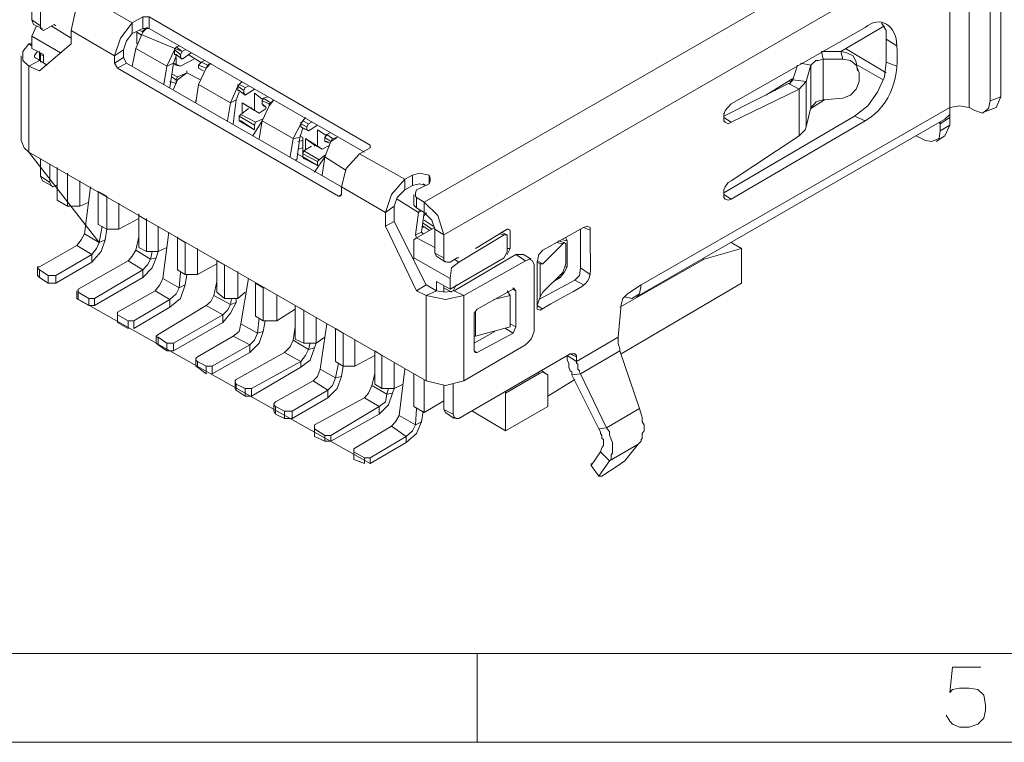
# Model space of a CAD drawing. Units: millimetres. Extents: x 0.2 to 19.9, y -14.7 to -0.8.
# Drawn here: x 7.2 to 9.2, y -14.7 to -13.3 of the extents above; entities that cross this region are included whole.
import ezdxf

# ---------------------------------------------------------------- set-up
doc = ezdxf.new("R2010")
doc.units = ezdxf.units.MM
doc.header["$MEASUREMENT"] = 0
doc.layers.get('0').update_dxf_attribs({"linetype": 'CONTINUOUS'})

msp = doc.modelspace()

# ---------------------------------------------------------------- linework, layer by layer
at = {"color": 7, "linetype": 'Continuous', "lineweight": 15, "true_color": 0x000007}
for p, q in [((7.2051, -13.2809), (7.2051, -13.2321)), ((7.1872, -13.269), (7.1908, -13.2786)), ((7.1967, -13.2809), (7.1872, -13.3024)), ((7.1908, -13.2786), (7.2087, -13.2869)), ((7.2265, -13.2809), (7.2671, -13.306)), ((7.2325, -13.2786), (7.2361, -13.2809)), ((8.9169, -13.2809), (8.8287, -13.3334)), ((7.2456, -13.3358), (7.1872, -13.3024)), ((7.4006, -13.3179), (7.4006, -13.2941)), ((7.4924, -13.3334), (7.4042, -13.2964)), ((7.4256, -13.2869), (7.4125, -13.2869)), ((7.4125, -13.2941), (7.4125, -13.2905)), ((7.1812, -13.3179), (7.1872, -13.3179)), ((7.1872, -13.3215), (7.1812, -13.3179)), ((7.4864, -13.3215), (7.4805, -13.3239)), ((8.9205, -13.3084), (8.9205, -13.3549)), ((7.1657, -13.3417), (7.1657, -13.5134)), ((7.2027, -13.3513), (7.2027, -13.3334)), ((7.2051, -13.3394), (7.2051, -13.3358)), ((7.2051, -13.3394), (7.2051, -13.3549)), ((7.211, -13.3417), (7.2051, -13.3394)), ((7.211, -13.3394), (7.211, -13.3572)), ((7.4769, -13.3298), (7.4614, -13.3632)), ((7.4805, -13.3417), (7.4745, -13.3572)), ((7.4769, -13.3298), (7.4769, -13.3274)), ((7.4769, -13.3394), (7.4888, -13.3453)), ((7.4924, -13.3489), (7.4805, -13.3394)), ((7.4924, -13.3334), (7.4983, -13.3298)), ((7.5043, -13.3394), (7.5293, -13.3549)), ((8.7894, -13.3334), (8.793, -13.3489)), ((8.9205, -13.3763), (8.8383, -13.3274)), ((7.3732, -13.3453), (7.3791, -13.3572)), ((7.4745, -13.3572), (7.4614, -13.3632)), ((7.4745, -13.3572), (7.4673, -13.4061)), ((7.4888, -13.3632), (7.4745, -13.3572)), ((7.5436, -13.3608), (7.5413, -13.3668)), ((8.7405, -13.3608), (8.731, -13.3906)), ((8.7465, -13.3572), (8.7679, -13.3608)), ((8.8621, -13.3727), (8.8597, -13.3549)), ((8.8621, -13.3608), (8.9146, -13.3906)), ((8.9205, -13.3549), (8.942, -13.3632)), ((7.5019, -13.3763), (7.5019, -13.3727)), ((7.5019, -13.3763), (7.5293, -13.3906)), ((8.8657, -13.3763), (8.8657, -13.3942)), ((7.4805, -13.3978), (7.4805, -13.3906)), ((7.4805, -13.3978), (7.4805, -13.3942)), ((7.6056, -13.4037), (7.6056, -13.4001)), ((7.614, -13.3942), (7.608, -13.4001)), ((8.731, -13.3882), (8.6761, -13.4216)), ((8.7286, -13.3942), (8.725, -13.3942)), ((8.7286, -13.3942), (8.7286, -13.3906)), ((8.7584, -13.3942), (8.7441, -13.4097)), ((8.7584, -13.3942), (8.7584, -13.486)), ((7.6056, -13.4037), (7.5901, -13.4371)), ((7.608, -13.4156), (7.602, -13.4311)), ((7.6056, -13.4121), (7.6175, -13.418)), ((7.6199, -13.4216), (7.608, -13.4121)), ((7.6199, -13.4061), (7.6271, -13.4037)), ((8.6976, -13.4097), (8.6952, -13.4121)), ((7.5198, -13.4371), (7.5198, -13.4311)), ((7.602, -13.4311), (7.5901, -13.4371)), ((7.602, -13.4311), (7.5961, -13.48)), ((8.7679, -13.449), (8.7953, -13.4311)), ((9.1434, -13.4466), (9.153, -13.4252)), ((7.633, -13.449), (7.633, -13.4466)), ((8.5915, -13.4586), (8.5915, -13.4645)), ((9.0493, -13.4669), (9.0493, -13.4586)), ((9.122, -13.455), (9.1434, -13.4466)), ((7.6545, -13.4741), (7.6354, -13.5039)), ((7.7332, -13.48), (7.7177, -13.5098)), ((7.7332, -13.48), (7.7332, -13.4764)), ((7.7427, -13.4669), (7.7368, -13.4741)), ((7.7487, -13.48), (7.7546, -13.4764)), ((8.4139, -13.8305), (9.0397, -13.4705)), ((8.5915, -13.4669), (8.6058, -13.4764)), ((9.0278, -13.4764), (9.0302, -13.48)), ((7.639, -13.4824), (7.639, -13.4919)), ((7.639, -13.4919), (7.639, -13.4884)), ((7.7332, -13.486), (7.7451, -13.4919)), ((7.7487, -13.4943), (7.7368, -13.4884)), ((9.0397, -13.5039), (9.0493, -13.4824)), ((7.7308, -13.5074), (7.7177, -13.5098)), ((7.7272, -13.5158), (7.7368, -13.5134)), ((7.7308, -13.5039), (7.7368, -13.5074)), ((7.7368, -13.5074), (7.7308, -13.5039)), ((7.7976, -13.5098), (7.794, -13.5158)), ((9.0004, -13.5134), (8.9813, -13.5039)), ((9.0218, -13.5158), (9.0397, -13.5039)), ((7.3243, -13.7208), (7.1812, -13.5372)), ((7.7272, -13.5313), (7.7368, -13.5289)), ((7.7606, -13.5229), (7.7606, -13.5253)), ((7.8738, -13.5289), (7.8738, -13.5229)), ((7.2051, -13.5504), (7.2051, -13.5861)), ((7.7248, -13.5527), (7.7213, -13.5527)), ((7.7821, -13.5468), (7.7606, -13.5778)), ((7.7666, -13.5563), (7.7666, -13.5647)), ((7.7761, -13.5837), (7.7821, -13.5468)), ((7.7821, -13.5468), (7.825, -13.5742)), ((7.2242, -13.5992), (7.2242, -13.5623)), ((7.2385, -13.5682), (7.2385, -13.635)), ((7.2599, -13.6469), (7.2599, -13.5802)), ((7.7666, -13.5647), (7.7666, -13.5623)), ((7.2051, -13.5861), (7.2242, -13.5992)), ((7.2051, -13.5861), (7.2087, -13.5957)), ((7.2087, -13.5957), (7.2265, -13.6052)), ((7.9811, -13.6016), (7.9871, -13.6052)), ((7.9931, -13.6016), (7.9931, -13.5837)), ((7.2385, -13.6052), (7.2361, -13.6052)), ((7.3064, -13.6076), (7.2945, -13.7029)), ((7.3398, -13.6266), (7.3219, -13.6171)), ((7.2385, -13.635), (7.2599, -13.6469)), ((7.285, -13.6469), (7.3028, -13.6386)), ((7.3398, -13.6934), (7.3398, -13.6266)), ((7.8095, -13.6266), (7.8154, -13.6231)), ((7.9287, -13.6326), (7.9716, -13.66)), ((7.9621, -13.6231), (7.9621, -13.6445)), ((7.968, -13.629), (7.9835, -13.6386)), ((7.9835, -13.66), (7.9835, -13.6386)), ((8.5915, -13.6231), (8.6058, -13.6326)), ((7.9227, -13.6779), (7.9227, -13.6469)), ((7.9621, -13.6445), (7.968, -13.6505)), ((7.974, -13.6541), (7.9716, -13.66)), ((7.9776, -13.6564), (7.9716, -13.66)), ((7.9835, -13.66), (7.9776, -13.6994)), ((7.9871, -13.6624), (7.9871, -13.66)), ((7.3636, -13.6934), (7.4042, -13.6719)), ((7.4042, -13.6719), (7.4042, -13.6684)), ((7.4197, -13.7387), (7.4197, -13.6755)), ((7.9227, -13.6779), (7.9048, -13.6874)), ((7.9811, -13.6815), (7.999, -13.6934)), ((7.9871, -13.6624), (7.9835, -13.666)), ((7.9835, -13.6755), (8.0014, -13.6874)), ((7.465, -13.6994), (7.453, -13.7935)), ((8.005, -13.6898), (7.968, -13.7113)), ((7.9811, -13.6874), (7.9931, -13.6958)), ((8.1516, -13.7053), (8.1397, -13.6994)), ((8.1576, -13.6958), (8.1516, -13.6934)), ((8.3197, -13.6958), (8.3066, -13.6898)), ((7.4983, -13.7852), (7.4983, -13.7208)), ((7.9621, -13.7149), (7.968, -13.7113)), ((7.968, -13.7113), (8.005, -13.7304)), ((8.0229, -13.7053), (8.0229, -13.7518)), ((8.0539, -13.7602), (8.1456, -13.7053)), ((8.1456, -13.7053), (8.1361, -13.7029)), ((8.2649, -13.7232), (8.2517, -13.7208)), ((8.2672, -13.7208), (8.2553, -13.7172)), ((8.2732, -13.7172), (8.2649, -13.7149)), ((8.6058, -13.7208), (8.6273, -13.7327)), ((7.4435, -13.7387), (7.4614, -13.7304)), ((8.1516, -13.7327), (8.1576, -13.7327)), ((7.5782, -13.7661), (7.5627, -13.7578)), ((8.036, -13.7935), (7.9621, -13.7518)), ((7.9621, -13.7518), (7.9621, -13.7542)), ((8.005, -13.7423), (8.0086, -13.7482)), ((8.0086, -13.7482), (8.0264, -13.7602)), ((8.1695, -13.7447), (8.0443, -13.8186)), ((8.0443, -13.7542), (8.0539, -13.7602)), ((8.0503, -13.7518), (8.0539, -13.7518)), ((8.185, -13.7447), (8.1695, -13.7447)), ((8.2005, -13.7542), (8.185, -13.7447)), ((8.2124, -13.7578), (8.2243, -13.7637)), ((8.551, -13.7542), (8.5486, -13.7542)), ((7.1991, -13.7721), (7.1991, -13.7876)), ((7.5234, -13.7852), (7.5627, -13.7637)), ((7.5782, -13.8341), (7.5782, -13.7661)), ((8.2064, -13.9008), (8.2064, -13.7661)), ((8.2708, -13.7697), (8.2732, -13.7697)), ((7.1991, -13.7876), (7.2027, -13.7912)), ((7.2206, -13.8031), (7.2206, -13.7876)), ((7.6116, -13.8853), (7.6271, -13.7935)), ((8.0086, -13.8186), (8.0086, -13.7995)), ((8.036, -13.815), (8.0086, -13.7995)), ((8.2589, -13.7912), (8.2553, -13.7912)), ((7.279, -13.8186), (7.279, -13.8341)), ((7.2814, -13.815), (7.2814, -13.821)), ((7.3612, -13.8615), (7.4375, -13.8186)), ((7.6056, -13.8341), (7.6199, -13.821)), ((7.6569, -13.8794), (7.6569, -13.8126)), ((8.0086, -13.8186), (7.9871, -13.8066)), ((8.0229, -13.8126), (8.0229, -13.809)), ((8.0229, -13.8126), (8.0229, -13.821)), ((8.0384, -13.821), (8.0229, -13.8126)), ((8.0479, -13.8066), (8.0419, -13.8186)), ((8.1695, -13.8186), (8.1635, -13.815)), ((7.279, -13.8341), (7.2814, -13.8364)), ((7.279, -13.8341), (7.8738, -14.169)), ((7.3028, -13.8484), (7.3028, -13.8341)), ((8.0634, -14.001), (8.0634, -13.8281)), ((7.3612, -13.8615), (7.3612, -13.8674)), ((7.6843, -13.8794), (7.7213, -13.8555)), ((7.7391, -13.8579), (7.7213, -13.8484)), ((7.7391, -13.9247), (7.7391, -13.8579)), ((8.0872, -13.8615), (8.0872, -13.9104)), ((8.2124, -13.8484), (8.2243, -13.8555)), ((7.3612, -13.8639), (7.3612, -13.8794)), ((7.3827, -13.8794), (7.3612, -13.8674)), ((7.3612, -13.8794), (7.3612, -13.8829)), ((7.7856, -13.8853), (7.7725, -13.9771)), ((7.819, -13.9044), (7.8035, -13.8949)), ((8.0849, -13.9247), (8.1266, -13.9008)), ((8.1635, -13.9044), (8.148, -13.8949)), ((8.1576, -13.8853), (8.1695, -13.8913)), ((7.4399, -13.9104), (7.4399, -13.9247)), ((7.5234, -13.9521), (7.5961, -13.9104)), ((7.7642, -13.9247), (7.7821, -13.9127)), ((7.819, -13.9712), (7.819, -13.9044)), ((8.0849, -13.9104), (8.0872, -13.9104)), ((7.4399, -13.9247), (7.4435, -13.9282)), ((7.4614, -13.9402), (7.4614, -13.9247)), ((7.8977, -13.9497), (7.8834, -13.9402)), ((8.0634, -14.001), (8.1886, -13.9282)), ((8.0849, -13.9402), (8.0908, -13.9437)), ((7.5198, -13.9557), (7.5198, -13.9712)), ((7.5413, -13.9712), (7.5234, -13.9616)), ((7.8429, -13.9712), (7.8834, -13.9497)), ((7.8977, -14.0165), (7.8977, -13.9497)), ((8.2792, -13.9461), (8.0539, -14.0772)), ((8.2923, -13.9521), (8.2792, -13.9461)), ((7.5198, -13.9712), (7.5234, -13.9735)), ((7.9442, -13.9771), (7.9323, -14.0713)), ((8.2303, -13.9867), (8.2219, -13.9807)), ((7.5997, -14.001), (7.5997, -14.0165)), ((7.9621, -13.9867), (7.9621, -14.0534)), ((8.148, -14.026), (8.216, -13.9867)), ((8.216, -13.9867), (8.216, -13.9831)), ((8.2887, -13.9986), (8.2339, -14.032)), ((7.5997, -14.0165), (7.602, -14.02)), ((7.6199, -14.032), (7.6199, -14.0165)), ((7.9227, -14.0165), (7.9406, -14.0081)), ((8.0229, -14.0105), (8.0229, -14.0594)), ((8.0419, -14.0081), (8.0419, -14.0689)), ((8.0229, -14.0415), (7.9835, -14.0653)), ((7.6783, -14.0498), (7.6783, -14.0629)), ((8.0229, -14.0594), (8.0419, -14.0689)), ((8.0229, -14.0594), (8.0264, -14.0653)), ((7.6783, -14.0629), (7.6819, -14.0689)), ((7.6998, -14.0772), (7.6998, -14.0629)), ((8.0264, -14.0653), (8.0443, -14.0772)), ((7.7606, -14.0904), (7.7606, -14.0987)), ((7.7606, -14.0963), (7.7606, -14.1118)), ((7.7606, -14.1118), (7.7606, -14.1142)), ((7.7821, -14.1237), (7.7821, -14.1118)), ((7.8405, -14.1392), (7.8405, -14.1452)), ((7.8405, -14.1416), (7.8405, -14.1571)), ((7.8405, -14.1571), (7.8405, -14.1607)), ((8.3221, -14.1726), (8.3221, -14.169)), ((8.3221, -14.1726), (8.3376, -14.1941)), ((8.3376, -14.1941), (8.3435, -14.1941))]:
    msp.add_line(p, q, dxfattribs=at)
at = {"color": 7, "linetype": 'Continuous', "lineweight": 20, "true_color": 0x000007}
for p, q in [((19.7174, -14.5541), (0.397, -14.5541)), ((8.0908, -14.5541), (8.0908, -14.7341))]:
    msp.add_line(p, q, dxfattribs=at)
msp.add_lwpolyline([(19.8974, -14.7341), (19.8974, -0.8213), (0.217, -0.8213), (0.217, -14.7341)], close=True, dxfattribs=at)
at = {"color": 7, "linetype": 'Continuous', "lineweight": 15, "true_color": 0x000007}
for points in [[(9.0493, -13.1129), (8.0229, -13.7053), (8.0109, -13.666), (7.9835, -13.6386), (9.0123, -13.0461)], [(9.0493, -13.1129), (9.0493, -13.4466), (8.4234, -13.8066), (8.396, -13.8245), (8.3865, -13.8341), (8.3829, -13.846), (8.3769, -13.9127), (8.2923, -13.9616), (8.2923, -13.9521)], [(9.1005, -13.4526), (9.0886, -13.4466), (9.0886, -13.1129), (9.1005, -13.12)], [(9.1315, -13.4335), (9.1315, -13.1748), (9.153, -13.1653)], [(9.1315, -13.4335), (9.153, -13.4252), (9.153, -13.1653)], [(7.968, -13.6135), (7.9931, -13.6016), (7.9954, -13.5957), (7.9954, -13.5897), (7.9931, -13.5837), (7.974, -13.5802), (7.9597, -13.5837), (7.9442, -13.5921), (7.8524, -13.5408), (7.8738, -13.5289), (7.8738, -13.5229), (7.4256, -13.2631), (7.4125, -13.2631), (7.391, -13.275), (7.3028, -13.2237), (7.3219, -13.2142)], [(7.2051, -13.2809), (7.1872, -13.269), (7.1872, -13.2237)], [(7.3028, -13.2237), (7.2754, -13.2535), (7.2671, -13.2905)], [(7.2051, -13.2809), (7.2051, -13.2869), (7.211, -13.2905), (7.2182, -13.2869)], [(7.2361, -13.2809), (7.2325, -13.2786), (7.2182, -13.2869)], [(7.391, -13.275), (7.3672, -13.306), (7.3553, -13.3417)], [(7.391, -13.275), (7.391, -13.2964), (7.3791, -13.3119), (7.3732, -13.3298), (7.3553, -13.3417)], [(7.4125, -13.2631), (7.4125, -13.2869), (7.391, -13.2964)], [(7.4256, -13.2631), (7.4256, -13.2869), (7.8619, -13.5372)], [(8.942, -13.3215), (8.9205, -13.3084), (8.9205, -13.2905), (8.911, -13.275)], [(7.211, -13.3394), (7.1872, -13.3274), (7.1872, -13.3024)], [(7.3982, -13.3274), (7.4125, -13.2941), (7.422, -13.2845)], [(7.4065, -13.2905), (7.4125, -13.2941), (7.4161, -13.2869)], [(7.422, -13.2845), (7.4161, -13.2869), (7.4125, -13.2869)], [(8.8776, -13.2845), (8.6058, -13.4395), (8.5939, -13.4526), (8.5915, -13.4609), (8.5915, -13.4741), (8.5939, -13.4764), (8.5998, -13.48), (8.6058, -13.4764), (8.7441, -13.4097), (8.7441, -13.5039), (8.6058, -13.5957), (8.5998, -13.5992), (8.5939, -13.6076), (8.5915, -13.6135), (8.5915, -13.629), (8.5939, -13.6326), (8.5998, -13.635), (8.6058, -13.6326), (8.8776, -13.4741)], [(7.1812, -13.3179), (7.1693, -13.3334), (7.1693, -13.3513), (7.1812, -13.3632)], [(7.3553, -13.3572), (7.3732, -13.3453), (7.3732, -13.3298)], [(7.391, -13.3632), (7.3982, -13.3274), (7.4614, -13.3632), (7.4554, -13.4001)], [(7.4769, -13.3298), (7.4769, -13.3394), (7.4805, -13.3394)], [(7.5103, -13.3358), (7.4924, -13.3489), (7.4888, -13.3453), (7.4888, -13.3394)], [(8.7894, -13.3334), (8.8287, -13.3334), (8.8323, -13.3489)], [(8.8597, -13.3549), (8.8538, -13.3417), (8.8406, -13.3358), (8.8287, -13.3334)], [(7.1812, -13.3632), (7.2027, -13.3513), (7.2182, -13.3608)], [(7.3612, -13.3668), (7.3791, -13.3572), (7.8154, -13.6076)], [(7.4805, -13.3453), (7.4805, -13.3608), (7.4745, -13.3572)], [(7.5162, -13.3489), (7.4888, -13.3632), (7.4805, -13.3608)], [(7.5413, -13.3668), (7.5258, -13.3608), (7.5317, -13.3549)], [(7.5258, -13.4001), (7.5413, -13.3668), (7.5508, -13.3572)], [(7.5353, -13.3727), (7.5258, -13.3668), (7.5258, -13.3608)], [(7.5508, -13.3572), (7.5436, -13.3608), (7.5317, -13.3549), (7.5377, -13.3513)], [(8.731, -13.3906), (8.7584, -13.3942), (8.7679, -13.3608)], [(8.7584, -13.486), (8.7679, -13.4466), (8.7679, -13.3608)], [(8.793, -13.3489), (8.7834, -13.3513), (8.7775, -13.3513), (8.7679, -13.3608)], [(8.8323, -13.4276), (8.793, -13.4311), (8.793, -13.3489), (8.8323, -13.3489)], [(8.8657, -13.3763), (8.8597, -13.3608), (8.8478, -13.3513), (8.8323, -13.3489)], [(8.8561, -13.4645), (8.8836, -13.4431), (8.9026, -13.4156), (8.9169, -13.3847), (8.9205, -13.3549)], [(7.5019, -13.3763), (7.4828, -13.3847), (7.4709, -13.3787)], [(7.5019, -13.3763), (7.4828, -13.3906), (7.4745, -13.4097)], [(7.5258, -13.3668), (7.5317, -13.3703), (7.5353, -13.3727)], [(7.4828, -13.3847), (7.4805, -13.3906), (7.4709, -13.3847)], [(7.5198, -13.4371), (7.5258, -13.4001), (7.5901, -13.4371), (7.5842, -13.4741)], [(8.7441, -13.4097), (8.7226, -13.3978), (8.5915, -13.4645)], [(8.731, -13.3906), (8.725, -13.3978), (8.7226, -13.3978)], [(8.8323, -13.4276), (8.8478, -13.4216), (8.8597, -13.4097), (8.8657, -13.3942)], [(7.6056, -13.4037), (7.6056, -13.4121), (7.608, -13.4121)], [(7.6569, -13.4311), (7.639, -13.418), (7.639, -13.4526), (7.614, -13.4371), (7.614, -13.4586)], [(7.639, -13.4097), (7.6199, -13.4216), (7.6175, -13.418), (7.6175, -13.4121)], [(7.6485, -13.4586), (7.633, -13.449), (7.614, -13.4371)], [(7.6688, -13.4395), (7.6545, -13.4335), (7.6569, -13.4276)], [(7.6545, -13.4741), (7.6688, -13.4431), (7.6783, -13.4311)], [(7.6628, -13.4466), (7.6545, -13.4395), (7.6545, -13.4335)], [(7.6545, -13.4395), (7.6569, -13.4431), (7.6628, -13.4466)], [(7.6783, -13.4311), (7.6724, -13.4371), (7.6569, -13.4276), (7.6664, -13.4252)], [(7.6688, -13.4431), (7.6688, -13.4395), (7.6724, -13.4371)], [(9.1005, -13.4526), (9.116, -13.4586), (9.1279, -13.449), (9.1315, -13.4335)], [(7.6414, -13.4764), (7.639, -13.4824), (7.608, -13.4645), (7.6116, -13.4609)], [(7.6545, -13.4705), (7.6414, -13.4764), (7.6116, -13.4609), (7.6271, -13.449)], [(7.6628, -13.449), (7.6485, -13.4586), (7.639, -13.4526)], [(9.0397, -13.4705), (9.0493, -13.4609), (9.0493, -13.4466)], [(9.0886, -13.4466), (9.0695, -13.4431), (9.0493, -13.4466)], [(7.608, -13.4645), (7.608, -13.4741), (7.639, -13.4919)], [(7.608, -13.4741), (7.6116, -13.4741), (7.639, -13.4919)], [(7.6485, -13.5098), (7.6545, -13.4741), (7.7177, -13.5098), (7.7117, -13.5468)], [(7.7332, -13.48), (7.7332, -13.486), (7.7368, -13.4884), (7.7308, -13.5074)], [(8.8776, -13.4741), (8.8561, -13.4645), (8.5915, -13.6195)], [(9.0493, -13.4669), (9.0302, -13.48), (9.0302, -13.4764)], [(9.0493, -13.4669), (9.0493, -13.4824), (9.0302, -13.4943), (9.0302, -13.48)], [(7.7856, -13.5039), (7.7666, -13.4919), (7.7666, -13.5253), (7.7427, -13.5098), (7.7427, -13.5313)], [(7.7666, -13.4824), (7.7487, -13.4943), (7.7451, -13.4919), (7.7451, -13.486)], [(7.7821, -13.5468), (7.794, -13.5158), (7.8071, -13.5074), (7.7976, -13.5098), (7.7856, -13.5015), (7.7916, -13.4979)], [(7.794, -13.5158), (7.7821, -13.5074), (7.7856, -13.5015)], [(8.7441, -13.5039), (8.756, -13.4919), (8.7584, -13.486)], [(9.0004, -13.5134), (9.0123, -13.5158), (9.0278, -13.5098), (9.0302, -13.4943)], [(7.1657, -13.5134), (7.1717, -13.5289), (7.1812, -13.5372)], [(7.7213, -13.5527), (7.7248, -13.5527), (7.7308, -13.5074)], [(7.7248, -13.5408), (7.7368, -13.5468), (7.7368, -13.5074)], [(7.7761, -13.5313), (7.7606, -13.5229), (7.7427, -13.5098)], [(7.7916, -13.5194), (7.7821, -13.5158), (7.7821, -13.5074)], [(7.7821, -13.5158), (7.7856, -13.5158), (7.7916, -13.5194)], [(7.7701, -13.5527), (7.7666, -13.5563), (7.7368, -13.5408), (7.7391, -13.5349)], [(7.7368, -13.5408), (7.7368, -13.5468), (7.7666, -13.5647)], [(7.7821, -13.5432), (7.7701, -13.5527), (7.7391, -13.5349), (7.7546, -13.5253)], [(7.7916, -13.5229), (7.7761, -13.5313), (7.7666, -13.5253)], [(7.8524, -13.5408), (7.825, -13.5706), (7.8154, -13.6076)], [(7.7368, -13.5468), (7.7391, -13.5504), (7.7666, -13.5647)], [(7.2242, -13.5992), (7.2265, -13.6052), (7.2301, -13.6076), (7.2361, -13.6052)], [(7.285, -13.5957), (7.285, -13.6469), (7.2599, -13.6469)], [(7.9442, -13.5921), (7.9168, -13.6231), (7.9048, -13.66)], [(7.9442, -13.5921), (7.9442, -13.6135), (7.9287, -13.629), (7.9227, -13.6469), (7.9048, -13.66)], [(7.9597, -13.5837), (7.9597, -13.6052), (7.9442, -13.6135)], [(7.9871, -13.6052), (7.974, -13.6016), (7.9597, -13.6052)], [(7.3219, -13.6171), (7.3219, -13.6839), (7.3398, -13.6934)], [(7.968, -13.6135), (7.9656, -13.6195), (7.9656, -13.6266), (7.968, -13.629)], [(7.3636, -13.6409), (7.3636, -13.6934), (7.3398, -13.6934)], [(7.9835, -13.66), (7.968, -13.6505), (7.968, -13.629)], [(7.9716, -13.66), (7.9656, -13.7053), (7.968, -13.7113)], [(8.0229, -13.7053), (8.005, -13.6934), (7.999, -13.6755), (7.9835, -13.66)], [(7.4197, -13.6719), (7.4197, -13.6755), (7.4042, -13.666), (7.4042, -13.6624)], [(7.4042, -13.666), (7.4042, -13.7304), (7.4197, -13.7387)], [(7.968, -13.8186), (7.9871, -13.8066), (7.9227, -13.6779)], [(7.3303, -13.6874), (7.3243, -13.7208), (7.2945, -13.7029)], [(7.3243, -13.7208), (7.3362, -13.7149), (7.3398, -13.6934)], [(7.4435, -13.6874), (7.4435, -13.7387), (7.4197, -13.7387)], [(7.9656, -13.7053), (7.9776, -13.6994), (7.9811, -13.7029)], [(7.9931, -13.6958), (7.9811, -13.6874), (7.9811, -13.6898)], [(8.0229, -13.7518), (8.005, -13.7423), (8.005, -13.6934)], [(8.1516, -13.7447), (8.1576, -13.7327), (8.1576, -13.6958), (8.154, -13.6934), (8.1516, -13.6934), (8.0908, -13.7304), (8.0872, -13.7327)], [(8.3197, -13.6898), (8.3137, -13.6874), (8.3066, -13.6898), (8.2243, -13.7363), (8.216, -13.7447), (8.2124, -13.7602), (8.2124, -13.8484)], [(8.3197, -13.7852), (8.3006, -13.7721), (8.3006, -13.6934)], [(7.279, -13.7268), (7.2873, -13.7149), (7.2945, -13.7029)], [(7.3088, -13.7602), (7.3279, -13.7387), (7.3362, -13.7149)], [(7.3088, -13.7447), (7.3183, -13.7327), (7.3243, -13.7208)], [(7.4316, -13.7387), (7.428, -13.7542), (7.3982, -13.7363), (7.4042, -13.7089)], [(7.4983, -13.7208), (7.4828, -13.7113), (7.4828, -13.7089)], [(7.4828, -13.7113), (7.4828, -13.7757), (7.4983, -13.7852)], [(8.1516, -13.7089), (8.1516, -13.7387), (8.1456, -13.7518), (8.036, -13.815), (8.036, -13.7935)], [(8.1516, -13.7089), (8.1516, -13.7053), (8.1456, -13.7053)], [(8.2458, -13.7995), (8.2589, -13.7912), (8.2672, -13.7816), (8.2732, -13.7697), (8.2732, -13.7172), (8.2708, -13.7113)], [(8.2708, -13.7268), (8.2708, -13.7232), (8.2672, -13.7208), (8.2649, -13.7232)], [(7.2027, -13.7697), (7.279, -13.7268), (7.3088, -13.7447), (7.2361, -13.7876), (7.2206, -13.7876), (7.2027, -13.7757)], [(7.3827, -13.7578), (7.391, -13.7482), (7.3982, -13.7363)], [(7.428, -13.7542), (7.4399, -13.7518), (7.4435, -13.7387)], [(7.5234, -13.7327), (7.5234, -13.7852), (7.4983, -13.7852)], [(8.2184, -13.7637), (8.2243, -13.7637), (8.2649, -13.7232)], [(8.2708, -13.7268), (8.2708, -13.7637), (8.2649, -13.7816), (8.2243, -13.821), (8.2184, -13.8305)], [(8.3805, -13.8519), (8.551, -13.7542), (8.6273, -13.7327), (8.6273, -13.8031), (8.3829, -13.9461)], [(7.3088, -13.7447), (7.3088, -13.7602), (7.2361, -13.8031)], [(7.2814, -13.815), (7.3827, -13.7578), (7.4125, -13.7757), (7.3148, -13.8341), (7.3028, -13.8341), (7.2814, -13.821)], [(7.4125, -13.7912), (7.4316, -13.7721), (7.4399, -13.7518)], [(7.4125, -13.7757), (7.422, -13.7661), (7.428, -13.7542)], [(7.5627, -13.7578), (7.5627, -13.821), (7.5782, -13.8341)], [(8.0229, -13.7518), (8.0229, -13.7578), (8.03, -13.7602), (8.036, -13.7602)], [(8.0539, -13.7518), (8.0503, -13.7518), (8.036, -13.7602)], [(8.0539, -13.7602), (8.0384, -13.7721), (8.036, -13.7935)], [(8.1695, -13.7447), (8.1886, -13.7578), (8.0634, -13.8281)], [(8.2064, -13.7661), (8.2029, -13.7578), (8.1969, -13.7542), (8.1886, -13.7578)], [(8.2124, -13.7602), (8.2184, -13.7637), (8.2184, -13.8305), (8.2124, -13.8484)], [(7.2027, -13.7697), (7.1991, -13.7697), (7.1991, -13.7721), (7.2027, -13.7757)], [(7.2027, -13.7757), (7.2027, -13.7912), (7.2206, -13.8031)], [(7.4125, -13.7757), (7.4125, -13.7912), (7.3148, -13.8484)], [(7.4888, -13.7816), (7.4864, -13.8126), (7.453, -13.7935)], [(7.6056, -13.7792), (7.6056, -13.8341), (7.5782, -13.8341)], [(8.2887, -13.7971), (8.2982, -13.7876), (8.3006, -13.7721)], [(7.2361, -13.7876), (7.2361, -13.8031), (7.2206, -13.8031)], [(7.4375, -13.8186), (7.4471, -13.8066), (7.453, -13.7935)], [(7.4864, -13.8126), (7.4983, -13.8066), (7.5019, -13.7852)], [(7.5925, -13.8341), (7.5901, -13.846), (7.5568, -13.8281), (7.5627, -13.7995)], [(8.3066, -13.8066), (8.2887, -13.7971), (8.216, -13.8364)], [(7.2814, -13.821), (7.2814, -13.8364), (7.3028, -13.8484)], [(7.4375, -13.8186), (7.4673, -13.8364), (7.3946, -13.8794)], [(7.4673, -13.8519), (7.4888, -13.8341), (7.4983, -13.8066)], [(7.4673, -13.8364), (7.4805, -13.8245), (7.4864, -13.8126)], [(7.6605, -13.8126), (7.6569, -13.8126), (7.6414, -13.8031)], [(7.6414, -13.8031), (7.6414, -13.8698), (7.6569, -13.8794)], [(7.9871, -13.8281), (8.0086, -13.8186), (8.0264, -13.821), (8.0443, -13.8186), (8.0634, -13.8281)], [(8.1516, -13.8186), (8.1576, -13.8281), (8.1242, -13.8364)], [(8.39, -13.8305), (8.4043, -13.8341), (8.4198, -13.8245), (8.4234, -13.8066)], [(7.3148, -13.8341), (7.3148, -13.8484), (7.3028, -13.8484)], [(7.4673, -13.8364), (7.4673, -13.8519), (7.3946, -13.8949)], [(7.5413, -13.8484), (7.5508, -13.84), (7.5568, -13.8281)], [(7.5901, -13.846), (7.602, -13.8424), (7.602, -13.8341)], [(7.6843, -13.8281), (7.6843, -13.8794), (7.6569, -13.8794)], [(7.9871, -13.8281), (8.0264, -13.8364), (8.0634, -13.8281)], [(8.1576, -13.8281), (8.1576, -13.8913), (8.0872, -13.9104)], [(7.4435, -13.9068), (7.5413, -13.8484), (7.5746, -13.8674), (7.4745, -13.9247), (7.4614, -13.9247), (7.4435, -13.9127)], [(7.5746, -13.8829), (7.5901, -13.8639), (7.602, -13.8424)], [(7.5746, -13.8674), (7.5842, -13.8579), (7.5901, -13.846)], [(7.7213, -13.8484), (7.7213, -13.9163), (7.7391, -13.9247)], [(8.2124, -13.8484), (8.2124, -13.8555), (8.2184, -13.8579)], [(7.3827, -13.8949), (7.3612, -13.8829), (7.3612, -13.8674)], [(7.3827, -13.8949), (7.3827, -13.8794), (7.3946, -13.8794), (7.3946, -13.8949)], [(7.5746, -13.8674), (7.5746, -13.8829), (7.4745, -13.9402)], [(7.6485, -13.8734), (7.645, -13.9044), (7.6116, -13.8853)], [(7.645, -13.9044), (7.6569, -13.9008), (7.6605, -13.8794)], [(7.7642, -13.8734), (7.7642, -13.9247), (7.7391, -13.9247)], [(7.5961, -13.9104), (7.608, -13.9008), (7.6116, -13.8853)], [(7.6295, -13.9437), (7.6485, -13.9247), (7.6569, -13.9008)], [(7.7523, -13.9247), (7.7487, -13.9378), (7.7177, -13.9187), (7.7213, -13.8913)], [(7.8035, -13.8949), (7.8035, -13.9616), (7.819, -13.9712)], [(8.1886, -13.9282), (8.2005, -13.9163), (8.2064, -13.9008)], [(7.4435, -13.9068), (7.4399, -13.9104), (7.4399, -13.9127), (7.4435, -13.9127)], [(7.4435, -13.9127), (7.4435, -13.9282), (7.4614, -13.9402)], [(7.5961, -13.9104), (7.6295, -13.9282), (7.5532, -13.9712)], [(7.6295, -13.9282), (7.639, -13.9187), (7.645, -13.9044)], [(7.6998, -13.9437), (7.7117, -13.9318), (7.7177, -13.9187)], [(7.8429, -13.9187), (7.8429, -13.9712), (7.819, -13.9712)], [(7.4745, -13.9247), (7.4745, -13.9402), (7.4614, -13.9402)], [(7.6295, -13.9282), (7.6295, -13.9437), (7.5532, -13.9867)], [(7.7332, -13.9735), (7.7523, -13.9592), (7.7606, -13.9342)], [(7.7332, -13.9616), (7.7427, -13.9497), (7.7487, -13.9378)], [(7.7487, -13.9378), (7.7606, -13.9342), (7.7642, -13.9247)], [(7.8834, -13.9402), (7.8834, -14.0081), (7.8977, -14.0165)], [(8.3006, -13.9867), (8.3805, -13.9402), (8.4198, -14.057), (8.3531, -14.0963)], [(7.5234, -13.9521), (7.5198, -13.9557), (7.5198, -13.9592), (7.5234, -13.9616)], [(7.5413, -13.9867), (7.5234, -13.9735), (7.5234, -13.9616)], [(7.602, -13.9986), (7.6998, -13.9437), (7.7332, -13.9616), (7.633, -14.0165), (7.6199, -14.0165), (7.602, -14.0081)], [(7.7332, -13.9616), (7.7332, -13.9735), (7.633, -14.032)], [(8.2732, -13.9497), (8.2923, -13.9616), (8.2923, -13.9652), (8.2947, -13.9676), (8.2947, -13.9771), (8.2982, -13.9807), (8.2982, -13.9831), (8.3006, -13.9867)], [(8.2732, -13.9497), (8.2732, -13.9592), (8.2768, -13.9652), (8.2768, -13.9735), (8.2792, -13.9807), (8.2827, -13.9831), (8.2827, -13.989)], [(8.2792, -13.9461), (8.2887, -13.9461), (8.2923, -13.9497), (8.2923, -13.9521)], [(7.5413, -13.9867), (7.5413, -13.9712), (7.5532, -13.9712), (7.5532, -13.9867)], [(7.7582, -14.001), (7.7666, -13.9926), (7.7725, -13.9771)], [(7.8095, -13.9652), (7.8035, -13.995), (7.7725, -13.9771)], [(7.8035, -13.995), (7.8154, -13.9926), (7.819, -13.9712)], [(7.9227, -13.9652), (7.9227, -14.0165), (7.8977, -14.0165)], [(7.602, -13.9986), (7.5997, -14.001), (7.5997, -14.0045), (7.602, -14.0081)], [(7.6819, -14.0439), (7.7582, -14.001), (7.788, -14.02), (7.7153, -14.0629), (7.6998, -14.0629), (7.6819, -14.0534)], [(7.788, -14.0355), (7.8071, -14.0165), (7.8154, -13.9926)], [(7.788, -14.02), (7.7976, -14.0105), (7.8035, -13.995)], [(7.9108, -14.0165), (7.9072, -14.0284), (7.8774, -14.0105), (7.8834, -13.9867)], [(7.9835, -13.9986), (7.9835, -14.0653), (7.9621, -14.0534)], [(7.9871, -14.001), (8.0264, -14.0105), (8.0634, -14.001)], [(8.2339, -13.9986), (8.2339, -14.0534), (8.148, -14.1023)], [(8.2339, -13.9986), (8.2339, -13.989), (8.2243, -13.9831), (8.216, -13.9867)], [(7.602, -14.0081), (7.602, -14.02), (7.6199, -14.032)], [(7.633, -14.0165), (7.633, -14.032), (7.6199, -14.032)], [(7.788, -14.02), (7.788, -14.0355), (7.7153, -14.0772)], [(7.8619, -14.0355), (7.8703, -14.026), (7.8774, -14.0105)], [(7.9072, -14.0284), (7.9191, -14.026), (7.9227, -14.0165)], [(7.7606, -14.0904), (7.8619, -14.0355), (7.8917, -14.0534), (7.794, -14.1118), (7.7821, -14.1118), (7.7606, -14.0987)], [(7.8917, -14.0689), (7.9108, -14.0498), (7.9191, -14.026)], [(7.8917, -14.0534), (7.9048, -14.0439), (7.9072, -14.0284)], [(8.148, -14.0224), (8.148, -14.1023), (8.0813, -14.0629)], [(7.6819, -14.0439), (7.6783, -14.0474), (7.6783, -14.0498), (7.6819, -14.0534)], [(7.6819, -14.0534), (7.6819, -14.0689), (7.6998, -14.0772)], [(7.8917, -14.0534), (7.8917, -14.0689), (7.794, -14.1237)], [(7.968, -14.057), (7.9656, -14.0904), (7.9323, -14.0713)], [(8.359, -14.1631), (8.4174, -14.1297), (8.4234, -14.1237), (8.4234, -14.1202), (8.4258, -14.1178), (8.4258, -14.1082), (8.4294, -14.1023), (8.4294, -14.0904), (8.4258, -14.0844), (8.4258, -14.0749), (8.4234, -14.0689), (8.4198, -14.057)], [(7.7153, -14.0629), (7.7153, -14.0772), (7.6998, -14.0772)], [(7.9168, -14.0927), (7.9251, -14.0844), (7.9323, -14.0713)], [(7.9656, -14.0904), (7.9776, -14.0844), (7.9811, -14.0629)], [(8.0419, -14.0689), (8.0443, -14.0749), (8.0479, -14.0772), (8.0539, -14.0772)], [(7.7606, -14.0987), (7.7606, -14.1142), (7.7821, -14.1237)], [(7.8405, -14.1392), (7.9168, -14.0927), (7.9466, -14.1142), (7.8738, -14.1571)], [(7.9466, -14.1261), (7.968, -14.1082), (7.9776, -14.0844)], [(7.9466, -14.1142), (7.9597, -14.1023), (7.9656, -14.0904)], [(8.3376, -14.0987), (8.3412, -14.1047), (8.3412, -14.1082), (8.3435, -14.1118), (8.3435, -14.1178), (8.3471, -14.1202)], [(8.3531, -14.0963), (8.359, -14.1047), (8.359, -14.1118), (8.3626, -14.1178), (8.3626, -14.1202), (8.365, -14.1261), (8.365, -14.1476), (8.3626, -14.1512), (8.3626, -14.1607), (8.359, -14.1631), (8.3412, -14.1452)], [(7.794, -14.1118), (7.794, -14.1237), (7.7821, -14.1237)], [(7.9466, -14.1142), (7.9466, -14.1261), (7.8738, -14.169)], [(8.4174, -14.1297), (8.39, -14.1631), (8.3769, -14.1726), (8.3435, -14.1941)], [(7.8619, -14.1571), (7.8405, -14.1452), (7.8405, -14.1607), (7.8619, -14.169)], [(7.8619, -14.169), (7.8619, -14.1571), (7.8738, -14.1571), (7.8738, -14.169)], [(8.359, -14.1631), (8.3376, -14.1941), (8.3221, -14.1726), (8.3412, -14.1452)]]:
    msp.add_lwpolyline(points, dxfattribs=at)
for points in [[(7.1812, -13.3632), (7.2027, -13.3727), (7.2671, -13.3179), (7.2671, -13.2905), (7.3553, -13.3417), (7.3553, -13.3572), (7.3612, -13.3668), (7.8095, -13.6266), (7.8131, -13.6266), (7.8154, -13.6231), (7.8154, -13.6076), (7.9048, -13.66), (7.9048, -13.6874), (7.968, -13.8186), (7.9871, -13.8281), (7.9871, -14.001), (7.1812, -13.5372)], [(7.4101, -13.3), (7.4006, -13.2941), (7.4042, -13.2964)], [(7.4888, -13.3394), (7.4769, -13.3298), (7.4805, -13.3239), (7.4924, -13.3334)], [(7.4805, -13.3978), (7.4673, -13.3942)], [(7.6175, -13.4121), (7.6056, -13.4037), (7.608, -13.4001), (7.6199, -13.4061)], [(7.7451, -13.486), (7.7332, -13.48), (7.7368, -13.4741), (7.7487, -13.48)], [(8.0908, -13.8555), (8.0849, -13.8639), (8.0849, -13.9402), (8.0872, -13.9437), (8.0908, -13.9437), (8.1635, -13.9044), (8.1695, -13.8913), (8.1695, -13.8186), (8.1635, -13.8126), (8.1635, -13.815)], [(8.2827, -13.989), (8.3006, -13.9867), (8.3531, -14.0963), (8.3376, -14.0987)]]:
    msp.add_lwpolyline(points, close=True, dxfattribs=at)
at = {"color": 7, "linetype": 'Continuous', "lineweight": 20, "true_color": 0x000007}
msp.add_lwpolyline([(9.1124, -14.5815), (9.0552, -14.5815), (9.0493, -14.6328), (9.0552, -14.6268), (9.0695, -14.6244), (9.0886, -14.6244), (9.1065, -14.6268), (9.1184, -14.6387), (9.122, -14.6578), (9.122, -14.6697), (9.1184, -14.6852), (9.1065, -14.6971), (9.0886, -14.7031), (9.0695, -14.7031), (9.0552, -14.6971), (9.0493, -14.6912), (9.0421, -14.6792)], dxfattribs=at)
at = {"color": 7, "linetype": 'Continuous', "lineweight": 15, "true_color": 0x000007}
msp.add_open_spline([(8.8776, -13.4741), (8.9336, -13.4407), (8.9467, -13.3811), (8.942, -13.3215), (8.942, -13.3215), (8.942, -13.2809), (8.9086, -13.2583), (8.8776, -13.2845)], degree=3, knots=[0, 0, 0, 0, 0.125, 0.125, 0.125, 0.125001, 1, 1, 1, 1], dxfattribs=at)
for points in [[(7.2027, -13.3513), (7.1979, -13.3465), (7.1848, -13.3465), (7.1991, -13.3334)], [(8.7679, -13.4466), (8.7834, -13.4311), (8.7727, -13.4371), (8.793, -13.4311)], [(8.2184, -13.8579), (8.3423, -13.7828), (8.3185, -13.8305), (8.3197, -13.6898)], [(7.9621, -13.7518), (7.9621, -13.7387), (7.9621, -13.7268), (7.9621, -13.7149)], [(8.3805, -13.9402), (8.3805, -13.927), (8.3757, -13.9354), (8.3769, -13.9127)], [(8.3471, -14.1202), (8.3471, -14.1416), (8.3471, -14.1249), (8.3412, -14.1452)]]:
    msp.add_open_spline(points, degree=3, dxfattribs=at)

doc.saveas('drawing.dxf')
